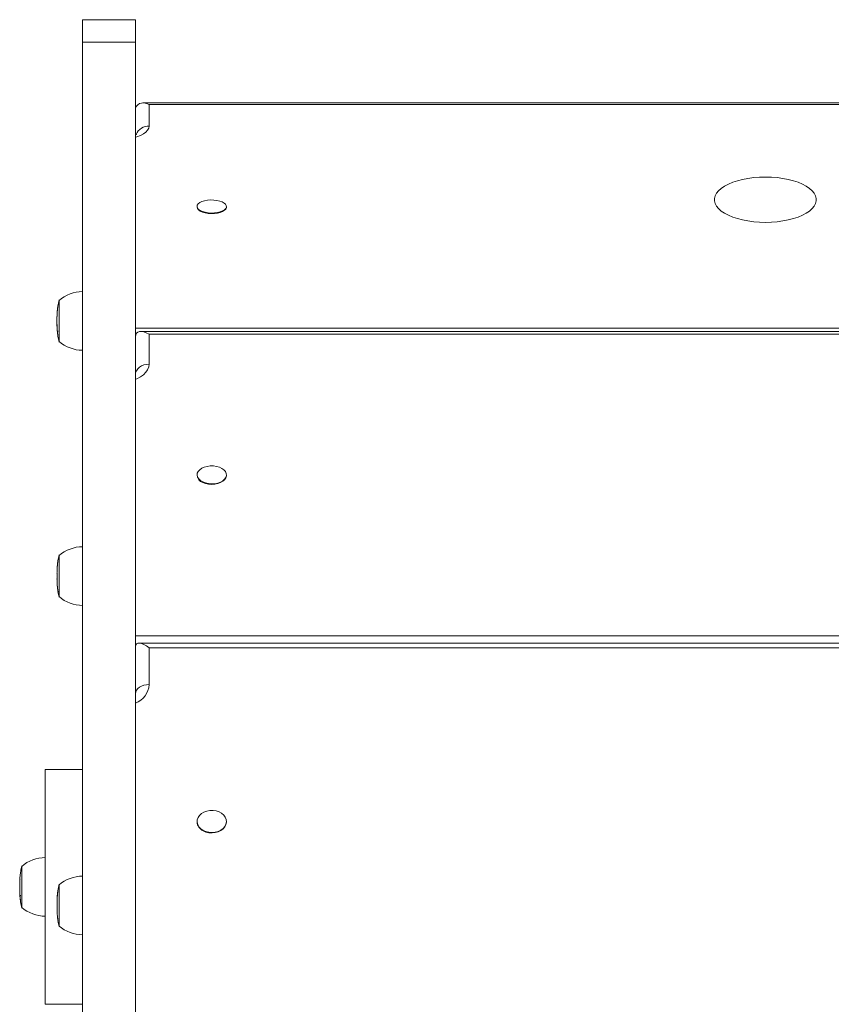
# Model space of a CAD drawing. Units: millimetres. Extents: x -11145 to 12597, y -6332 to 15323.
# Drawn here: x 344 to 759, y 11411 to 11914 of the extents above; entities that cross this region are included whole.
import ezdxf

# ---------------------------------------------------------------- set-up
doc = ezdxf.new("R2010")
doc.units = ezdxf.units.MM
doc.layers.add('DiKom', color=7, linetype='Continuous')

msp = doc.modelspace()

# ---------------------------------------------------------------- linework, layer by layer
at = {"layer": 'DiKom', "lineweight": 15}
for p, q in [((375.98, 11914.42), (402.98, 11914.42)), ((402.98, 11902.88), (375.98, 11902.88)), ((406.87, 11871.88), (1045.09, 11871.88)), ((409.98, 11871.15), (1041.98, 11871.15)), ((409.98, 11860.03), (409.98, 11871.15)), ((402.98, 11867.99), (402.98, 11856.35)), ((402.98, 11867.99), (402.98, 11855.56)), ((375.98, 11853.81), (375.99, 11785.33)), ((375.98, 11849.75), (375.98, 11839.9)), ((375.98, 11849.75), (375.98, 11849.75)), ((375.98, 11847.98), (375.99, 11776.83)), ((375.98, 11847.98), (375.98, 11836.34)), ((375.98, 11839.9), (375.98, 11839.9)), ((375.99, 11765.19), (375.98, 11836.34)), ((375.99, 11759.36), (375.98, 11827.84)), ((375.98, 11827.84), (375.98, 11827.84)), ((434.49, 11818.68), (434.49, 11818.97)), ((449.49, 11818.97), (449.49, 11818.67)), ((375.99, 11776.83), (375.99, 11765.19)), ((375.99, 11773.27), (375.99, 11763.41)), ((363.23, 11766.83), (363.4, 11768.09)), ((363.4, 11768.09), (363.4, 11768.01)), ((362.94, 11762.4), (362.94, 11762.7)), ((362.95, 11762.79), (362.97, 11763.25)), ((362.99, 11763.95), (363, 11764.06)), ((363, 11764.06), (363.03, 11764.52)), ((363.03, 11764.52), (363.03, 11764.41)), ((363.09, 11765.5), (363.08, 11765.5)), ((363.09, 11765.51), (363.09, 11765.51)), ((363.22, 11766.84), (363.32, 11767.61)), ((375.97, 11645.14), (375.97, 11764.43)), ((362.93, 11761.93), (362.93, 11761.94)), ((362.93, 11760.95), (362.93, 11761.11)), ((362.93, 11759.58), (362.93, 11759.46)), ((362.93, 11759), (362.93, 11759.26)), ((375.99, 11759.36), (375.99, 11759.36)), ((362.98, 11757.08), (362.95, 11757.08)), ((363.06, 11756.18), (363.06, 11756.02)), ((363.1, 11755.73), (363.06, 11756.18)), ((363.07, 11755.9), (363.09, 11755.59)), ((363.07, 11755.9), (363.08, 11755.9)), ((363.09, 11755.56), (363.1, 11755.73)), ((363.19, 11754.74), (363.12, 11755.25)), ((363.13, 11755.19), (363.18, 11754.57)), ((363.13, 11755.19), (363.49, 11755.19)), ((363.18, 11754.57), (363.21, 11754.57)), ((363.24, 11754.28), (363.19, 11754.74)), ((363.21, 11754.45), (363.21, 11754.44)), ((363.21, 11754.45), (363.22, 11754.45)), ((363.21, 11754.44), (363.23, 11754.44)), ((363.22, 11754.21), (363.36, 11753.17)), ((363.33, 11753.36), (363.24, 11754.28)), ((363.36, 11753.04), (363.41, 11753.04)), ((363.37, 11753.28), (363.37, 11753.1)), ((363.44, 11752.83), (363.37, 11753.28)), ((363.38, 11753.04), (363.45, 11752.54)), ((363.45, 11752.64), (363.44, 11752.83)), ((403, 11756.82), (1048.99, 11756.82)), ((405.72, 11755.15), (1046.27, 11755.15)), ((409.99, 11753.69), (1041.99, 11753.69)), ((410, 11738.41), (409.99, 11753.69)), ((376, 11729.42), (376, 11635.3)), ((376, 11727.8), (376, 11719.09)), ((376, 11727.8), (376, 11727.8)), ((376, 11724.92), (376, 11627.13)), ((376, 11724.92), (376, 11714.63)), ((376, 11719.09), (376, 11719.09)), ((376, 11616.84), (376, 11714.63)), ((376, 11612.35), (376, 11706.47)), ((376, 11706.47), (376, 11706.47)), ((375.98, 11690.72), (375.98, 11690.72)), ((434.5, 11681.57), (434.5, 11681.83)), ((449.5, 11681.83), (449.5, 11681.57)), ((363.24, 11636.57), (363.41, 11637.82)), ((363.24, 11636.54), (363.33, 11637.29)), ((362.96, 11632.6), (362.98, 11633.04)), ((363.01, 11633.85), (363.04, 11634.29)), ((363.01, 11633.66), (363.01, 11633.85)), ((363.04, 11634.29), (363.04, 11634.13)), ((362.95, 11628.66), (362.95, 11628.84)), ((376, 11627.13), (376, 11616.84)), ((363.07, 11626.08), (363.08, 11625.61)), ((363.11, 11625.63), (363.07, 11626.08)), ((363.08, 11625.42), (363.1, 11625.15)), ((363.1, 11625.15), (363.11, 11625.63)), ((363.11, 11625.08), (363.14, 11624.72)), ((363.2, 11624.66), (363.12, 11625.01)), ((363.16, 11624.61), (363.19, 11624.38)), ((363.19, 11624.38), (363.24, 11624.38)), ((363.26, 11624.21), (363.2, 11624.66)), ((363.22, 11624.32), (363.22, 11624.31)), ((363.22, 11624.32), (363.24, 11624.32)), ((363.22, 11624.31), (363.24, 11624.31)), ((363.23, 11624.02), (363.37, 11622.73)), ((363.38, 11622.68), (363.26, 11624.21)), ((363.39, 11623.22), (363.38, 11622.67)), ((363.38, 11622.67), (363.38, 11622.68)), ((363.38, 11622.67), (363.46, 11622.11)), ((363.45, 11622.78), (363.39, 11623.22)), ((363.46, 11622.18), (363.45, 11622.78)), ((376, 11622.68), (376, 11613.97)), ((375.97, 11531.31), (375.97, 11616.55)), ((376, 11612.35), (376, 11612.35)), ((403.01, 11599.63), (1049.01, 11599.63)), ((404.73, 11595.91), (1047.29, 11595.91)), ((410.01, 11593.51), (1042.01, 11593.51)), ((410.01, 11574.66), (410.01, 11593.51)), ((376.01, 11564.12), (376.01, 11556.9)), ((376.01, 11564.12), (376.01, 11564.12)), ((376.01, 11563.25), (376.01, 11447.11)), ((376.01, 11560.26), (376.01, 11439.6)), ((376.01, 11560.26), (376.01, 11551.72)), ((376.01, 11556.9), (376.01, 11556.9)), ((376.01, 11431.06), (376.01, 11551.72)), ((376.01, 11428.07), (376.01, 11544.2)), ((376.01, 11544.2), (376.01, 11544.2)), ((356.94, 11531.31), (375.99, 11531.31)), ((434.51, 11504.52), (434.51, 11504.74)), ((449.51, 11504.74), (449.51, 11504.52)), ((344.02, 11476.06), (344.08, 11476.75)), ((344.02, 11475.87), (344.02, 11476.06)), ((344.04, 11476.4), (344.04, 11476.39)), ((344.08, 11476.75), (344.09, 11476.81)), ((344.31, 11478.72), (344.4, 11479.34)), ((343.89, 11472.2), (343.88, 11472.2)), ((343.89, 11469.22), (343.92, 11469.22)), ((343.9, 11468.81), (343.91, 11468.64)), ((343.92, 11469.15), (343.91, 11469.6)), ((343.95, 11467.57), (343.98, 11467.12)), ((343.98, 11467.91), (343.96, 11468.36)), ((343.98, 11467.29), (343.98, 11467.91)), ((344, 11466.86), (344.44, 11466.86)), ((363.08, 11466.5), (363.07, 11466.42)), ((363.11, 11466.85), (363.09, 11466.58)), ((363.25, 11467.87), (363.42, 11469.13)), ((363.25, 11467.95), (363.34, 11468.72)), ((363.34, 11468.72), (363.35, 11468.99)), ((363.37, 11468.72), (363.34, 11468.72)), ((363.35, 11468.99), (363.4, 11468.99)), ((363.4, 11469.25), (363.36, 11468.99)), ((363.42, 11469.13), (363.43, 11469.38)), ((344.18, 11464.91), (344.27, 11464.16)), ((344.18, 11464.86), (344.2, 11464.74)), ((344.28, 11464.77), (344.19, 11465.5)), ((344.21, 11465.5), (344.19, 11465.5)), ((344.36, 11464.42), (344.2, 11465.6)), ((344.27, 11464.16), (344.28, 11464.77)), ((344.28, 11464.77), (344.31, 11464.77)), ((344.28, 11464.16), (344.35, 11463.63)), ((344.35, 11463.63), (344.36, 11464.42)), ((362.96, 11464.03), (362.98, 11464.03)), ((362.96, 11463.96), (362.98, 11463.96)), ((362.96, 11463.27), (362.96, 11463.43)), ((362.98, 11464.32), (362.98, 11464.2)), ((362.98, 11463.84), (362.99, 11464.29)), ((362.98, 11464.2), (362.99, 11464.2)), ((363.02, 11465.1), (363.05, 11465.56)), ((363.04, 11465.66), (363.03, 11465.47)), ((363.03, 11465.47), (363.04, 11465.47)), ((363.05, 11465.56), (363.05, 11465.77)), ((362.96, 11460.52), (362.96, 11460.35)), ((363.08, 11457.24), (363.09, 11457.36)), ((363.12, 11456.78), (363.08, 11457.24)), ((363.12, 11456.9), (363.12, 11456.78)), ((363.21, 11455.8), (363.18, 11456.25)), ((363.19, 11456.16), (363.2, 11455.82)), ((363.27, 11455.34), (363.21, 11455.8)), ((363.23, 11455.6), (363.23, 11455.59)), ((363.23, 11455.6), (363.24, 11455.6)), ((363.23, 11455.59), (363.24, 11455.59)), ((363.24, 11455.47), (363.26, 11455.39)), ((363.24, 11455.47), (363.25, 11455.47)), ((363.3, 11455.12), (363.27, 11455.34)), ((363.3, 11455.24), (363.38, 11454.88)), ((363.4, 11454.34), (363.39, 11454.43)), ((363.46, 11453.89), (363.4, 11454.34)), ((363.47, 11453.98), (363.46, 11453.89)), ((376.01, 11439.6), (376.01, 11431.06)), ((376.01, 11434.42), (376.01, 11427.19)), ((376.01, 11428.07), (376.01, 11428.07)), ((375.99, 11411.31), (356.94, 11411.31))]:
    msp.add_line(p, q, dxfattribs=at)
at = {"layer": 'DiKom', "lineweight": 15, "flags": 128}
for points in [[(375.98, 11902.88), (375.98, 11905.54), (375.98, 11907.87), (375.98, 11909.85), (375.98, 11911.48), (375.98, 11912.75), (375.98, 11913.67), (375.98, 11914.22), (375.98, 11914.42), (375.98, 11914.25), (375.98, 11913.72), (375.98, 11912.83), (375.98, 11911.58), (375.98, 11909.98), (375.98, 11908.02), (375.98, 11905.72), (375.98, 11903.08), (375.98, 11900.1), (375.98, 11896.79), (375.98, 11893.17), (375.98, 11889.23), (375.97, 11885), (375.97, 11880.47), (375.97, 11875.66), (375.97, 11870.58), (375.97, 11865.25), (375.97, 11859.67), (375.97, 11853.87), (375.97, 11847.84), (375.97, 11841.62), (375.97, 11835.21), (375.97, 11828.63), (375.97, 11821.89), (375.97, 11815.02), (375.97, 11808.02), (375.97, 11800.92), (375.97, 11793.73), (375.97, 11786.47), (375.97, 11779.15), (375.97, 11771.8), (375.97, 11764.43)], [(402.98, 11902.88), (402.98, 11905.54), (402.98, 11907.87), (402.98, 11909.85), (402.98, 11911.48), (402.98, 11912.75), (402.98, 11913.67), (402.98, 11914.22), (402.98, 11914.42), (402.98, 11914.42)], [(376.02, 11405.88), (376.02, 11424.1), (376.02, 11442.12), (376.02, 11459.93), (376.02, 11477.53), (376.02, 11494.91), (376.02, 11512.07), (376.01, 11528.99), (376.01, 11545.69), (376.01, 11562.15), (376.01, 11578.37), (376.01, 11594.34), (376.01, 11610.06), (376.01, 11625.53), (376.01, 11640.74), (376.01, 11655.69), (376.01, 11670.38), (376.01, 11684.79), (376, 11698.93), (376, 11712.8), (376, 11726.38), (376, 11739.68), (376, 11752.69), (376, 11765.42), (376, 11777.84), (376, 11789.97), (376, 11801.8), (375.99, 11813.32), (375.99, 11824.54), (375.99, 11835.44), (375.99, 11846.04), (375.99, 11856.31), (375.99, 11866.27), (375.99, 11875.91), (375.99, 11885.23), (375.98, 11894.22), (375.98, 11902.88)], [(403.02, 11405.88), (403.02, 11424.1), (403.02, 11442.12), (403.02, 11459.93), (403.02, 11477.53), (403.02, 11494.91), (403.02, 11512.07), (403.01, 11528.99), (403.01, 11545.69), (403.01, 11562.15), (403.01, 11578.37), (403.01, 11594.34), (403.01, 11610.06), (403.01, 11625.53), (403.01, 11640.74), (403.01, 11655.69), (403.01, 11670.38), (403.01, 11684.79), (403, 11698.93), (403, 11712.8), (403, 11726.38), (403, 11739.68), (403, 11752.69), (403, 11765.42), (403, 11777.84), (403, 11789.97), (403, 11801.8), (402.99, 11813.32), (402.99, 11824.54), (402.99, 11835.44), (402.99, 11846.04), (402.99, 11856.31), (402.99, 11866.27), (402.99, 11875.91), (402.99, 11885.23), (402.98, 11894.22), (402.98, 11902.88)], [(403.03, 11854.4), (403.8, 11854.63), (405.59, 11855.31), (407.12, 11856.11), (408.35, 11857), (409.25, 11857.97), (409.8, 11858.99), (409.98, 11860.03)], [(375.98, 11853.81), (375.98, 11854.44), (375.98, 11854.73), (375.98, 11854.68), (375.98, 11854.28), (375.98, 11853.56), (375.98, 11852.53), (375.98, 11851.25), (375.98, 11849.75)], [(375.98, 11839.9), (375.98, 11838.25), (375.98, 11836.51), (375.98, 11834.75), (375.98, 11833.03), (375.98, 11831.42), (375.98, 11829.98), (375.98, 11828.77), (375.98, 11827.84)], [(724.87, 11834.03), (727.9, 11833.95), (730.88, 11833.72), (733.78, 11833.33), (736.56, 11832.8), (739.18, 11832.12), (741.61, 11831.32), (743.81, 11830.39), (745.76, 11829.36), (747.42, 11828.24), (748.78, 11827.04), (749.82, 11825.77), (750.52, 11824.46), (750.87, 11823.12), (750.87, 11821.78), (750.52, 11820.44), (749.82, 11819.13), (748.78, 11817.86), (747.43, 11816.66), (745.76, 11815.53), (743.82, 11814.5), (741.61, 11813.58), (739.18, 11812.77), (736.56, 11812.1), (733.78, 11811.57), (730.88, 11811.18), (727.9, 11810.95), (724.88, 11810.87), (721.85, 11810.95), (718.87, 11811.18), (715.97, 11811.57), (713.19, 11812.1), (710.57, 11812.77), (708.14, 11813.58), (705.94, 11814.5), (703.99, 11815.53), (702.33, 11816.66), (700.97, 11817.86), (699.93, 11819.13), (699.23, 11820.44), (698.88, 11821.78), (698.88, 11823.12), (699.23, 11824.46), (699.93, 11825.77), (700.97, 11827.04), (702.32, 11828.24), (703.99, 11829.36), (705.93, 11830.39), (708.14, 11831.32), (710.57, 11832.12), (713.19, 11832.8), (715.97, 11833.33), (718.87, 11833.72), (721.85, 11833.95), (724.87, 11834.03)], [(440.13, 11815.74), (441.73, 11815.64), (443.35, 11815.69), (444.9, 11815.9), (446.32, 11816.25), (447.54, 11816.73), (448.49, 11817.31), (449.14, 11817.97), (449.46, 11818.68), (449.43, 11819.4), (449.04, 11820.1), (448.33, 11820.75), (447.33, 11821.31), (446.07, 11821.77), (444.62, 11822.1), (443.05, 11822.27), (441.43, 11822.3), (439.83, 11822.17), (438.34, 11821.89), (437.02, 11821.47), (435.93, 11820.94), (435.12, 11820.31), (434.63, 11819.62), (434.49, 11818.9), (434.7, 11818.19), (435.25, 11817.51), (436.11, 11816.9), (437.25, 11816.39), (438.61, 11815.99), (440.13, 11815.74)], [(434.49, 11818.68), (434.49, 11818.61), (434.7, 11817.89), (435.25, 11817.21), (436.11, 11816.6), (437.25, 11816.09), (438.61, 11815.7), (440.13, 11815.44)], [(440.13, 11815.44), (441.73, 11815.34), (443.35, 11815.4), (444.9, 11815.6), (446.32, 11815.95), (447.54, 11816.43), (448.49, 11817.01), (449.14, 11817.67), (449.46, 11818.38), (449.49, 11818.67)], [(375.97, 11791.42), (375.97, 11791.6), (375.97, 11792.12), (375.97, 11792.93), (375.97, 11793.96), (375.97, 11795.12), (375.97, 11796.31), (375.97, 11797.42), (375.97, 11798.36), (375.97, 11799.03), (375.97, 11799.38), (375.97, 11799.38), (375.97, 11799.03), (375.97, 11798.36), (375.97, 11797.42), (375.97, 11796.31), (375.97, 11795.13), (375.97, 11793.96), (375.97, 11792.93), (375.97, 11792.12), (375.97, 11791.6), (375.97, 11791.42)], [(375.98, 11791.41), (375.98, 11791.59), (375.98, 11792.11), (375.98, 11792.92), (375.98, 11793.95), (375.98, 11795.11), (375.98, 11796.3), (375.98, 11797.41), (375.98, 11798.34), (375.98, 11799.02), (375.98, 11799.37), (375.98, 11799.37), (375.98, 11799.02), (375.98, 11798.35), (375.98, 11797.41), (375.98, 11796.3), (375.98, 11795.11), (375.98, 11793.95), (375.98, 11792.92), (375.98, 11792.11), (375.98, 11791.59), (375.98, 11791.41)], [(375.99, 11773.27), (375.99, 11774.92), (375.99, 11776.66), (375.99, 11778.42), (375.99, 11780.14), (375.99, 11781.75), (375.99, 11783.18), (375.99, 11784.39), (375.99, 11785.33)], [(375.99, 11775.48), (375.99, 11775.47), (375.99, 11775.22), (375.99, 11774.62), (375.99, 11773.68), (375.99, 11772.44), (375.99, 11770.92), (375.99, 11769.16), (375.99, 11767.19), (375.99, 11765.06), (375.99, 11762.83), (375.99, 11760.54), (375.99, 11758.25), (375.99, 11756.01), (375.99, 11753.88), (375.99, 11751.9), (375.99, 11750.12), (375.99, 11748.58), (375.99, 11747.33), (375.99, 11746.38), (375.99, 11745.76), (375.99, 11745.49), (375.99, 11745.48)], [(363.99, 11761.35), (363.99, 11763.31), (363.99, 11765.18), (363.99, 11766.88), (363.99, 11768.37), (363.99, 11769.59), (363.99, 11770.5), (363.99, 11771.07), (363.99, 11771.28), (363.99, 11771.28)], [(363.99, 11759.63), (363.99, 11757.73), (363.99, 11755.91), (363.99, 11754.25), (363.99, 11752.8), (363.99, 11751.62), (363.99, 11750.73), (363.99, 11750.18), (363.99, 11749.98), (363.99, 11750.14), (363.99, 11750.64), (363.99, 11751.49), (363.99, 11752.64), (363.99, 11754.05), (363.99, 11755.69), (363.99, 11757.49), (363.99, 11759.39), (363.99, 11761.32), (363.99, 11763.23), (363.99, 11765.05), (363.99, 11766.71), (363.99, 11768.15), (363.99, 11769.34), (363.99, 11770.22), (363.99, 11770.78), (363.99, 11770.98), (363.99, 11770.82), (363.99, 11770.31), (363.99, 11769.47), (363.99, 11768.32), (363.99, 11766.91), (363.99, 11765.27), (363.99, 11763.47), (363.99, 11761.57), (363.99, 11761.34)], [(375.99, 11756.48), (375.99, 11756.66), (375.99, 11757.17), (375.99, 11757.98), (375.99, 11759.02), (375.99, 11760.18), (375.99, 11761.37), (375.99, 11762.48), (375.99, 11763.41), (375.99, 11764.08), (375.99, 11764.43), (375.99, 11764.43), (375.99, 11764.08), (375.99, 11763.41), (375.99, 11762.48), (375.99, 11761.37), (375.99, 11760.18), (375.99, 11759.02), (375.99, 11757.98), (375.99, 11757.17), (375.99, 11756.66), (375.99, 11756.48)], [(375.99, 11759.36), (375.99, 11758.73), (375.99, 11758.44), (375.99, 11758.49), (375.99, 11758.89), (375.99, 11759.61), (375.99, 11760.63), (375.99, 11761.92), (375.99, 11763.41)], [(362.93, 11761.11), (362.93, 11761.29), (362.93, 11761.45), (362.93, 11761.6), (362.93, 11761.72), (362.93, 11761.82), (362.93, 11761.89), (362.93, 11761.94), (362.93, 11761.95)], [(362.93, 11759.57), (362.93, 11759.68), (362.93, 11759.79), (362.93, 11759.91), (362.93, 11760.04), (362.93, 11760.17), (362.93, 11760.3), (362.93, 11760.43), (362.93, 11760.57)], [(362.93, 11759.63), (362.93, 11759.72), (362.93, 11759.82), (362.93, 11759.92), (362.93, 11760.02), (362.93, 11760.13), (362.93, 11760.23), (362.93, 11760.34), (362.93, 11760.45)], [(362.93, 11759), (362.93, 11759.01), (362.93, 11759.02), (362.93, 11759.05), (362.93, 11759.08), (362.93, 11759.13), (362.93, 11759.18), (362.93, 11759.24), (362.93, 11759.31)], [(363.99, 11749.68), (363.99, 11749.84), (363.99, 11750.36), (363.99, 11751.23), (363.99, 11752.41), (363.99, 11753.87), (363.99, 11755.55), (363.99, 11757.4), (363.99, 11759.35), (363.99, 11761.35)], [(403, 11732.87), (403.13, 11733.95), (403.53, 11734.99), (404.18, 11735.95), (405.05, 11736.79), (406.11, 11737.48), (407.32, 11737.99), (408.63, 11738.3), (410, 11738.41)], [(403.04, 11730.67), (403.81, 11730.99), (405.6, 11731.93), (407.13, 11733.02), (408.36, 11734.25), (409.26, 11735.58), (409.81, 11736.98), (410, 11738.41)], [(376, 11729.42), (376, 11730.36), (376, 11730.99), (376, 11731.28), (376, 11731.23), (376, 11730.83), (376, 11730.11), (376, 11729.08), (376, 11727.8)], [(376, 11719.09), (376, 11717.6), (376, 11715.95), (376, 11714.21), (376, 11712.45), (376, 11710.73), (376, 11709.12), (376, 11707.68), (376, 11706.47)], [(375.98, 11673.99), (375.98, 11676.54), (375.98, 11679.2), (375.98, 11681.92), (375.98, 11684.65), (375.98, 11687.33), (375.98, 11689.92), (375.98, 11692.37), (375.98, 11694.64), (375.98, 11696.67), (375.98, 11698.44), (375.98, 11699.91), (375.98, 11701.05), (375.98, 11701.84), (375.98, 11702.27), (375.98, 11702.33), (375.98, 11702.02), (375.98, 11701.34), (375.98, 11700.31), (375.98, 11698.94), (375.98, 11697.26), (375.98, 11695.31), (375.98, 11693.11), (375.98, 11690.72)], [(375.98, 11690.72), (375.98, 11683.53), (375.98, 11676.21), (375.98, 11668.77), (375.98, 11661.23), (375.98, 11653.6), (375.98, 11645.9), (375.98, 11638.14), (375.98, 11630.34), (375.98, 11622.51), (375.98, 11614.68), (375.98, 11606.86), (375.98, 11599.06), (375.98, 11591.3), (375.98, 11583.59), (375.98, 11575.95), (375.98, 11568.41), (375.98, 11560.96), (375.98, 11553.63), (375.98, 11546.43), (375.98, 11539.39), (375.98, 11532.5), (375.98, 11531.31)], [(437.39, 11678.22), (438.77, 11677.69), (440.31, 11677.37), (441.92, 11677.25), (443.53, 11677.34), (445.07, 11677.65), (446.47, 11678.15), (447.66, 11678.83), (448.59, 11679.64), (449.2, 11680.56), (449.48, 11681.53), (449.42, 11682.52), (449, 11683.48), (448.26, 11684.36), (447.22, 11685.12), (445.94, 11685.73), (444.48, 11686.16), (442.9, 11686.38), (441.27, 11686.39), (439.69, 11686.19), (438.21, 11685.79), (436.9, 11685.2), (435.84, 11684.45), (435.07, 11683.58), (434.61, 11682.63), (434.51, 11681.64), (434.75, 11680.66), (435.33, 11679.73), (436.23, 11678.9), (437.39, 11678.22)], [(437.39, 11677.95), (438.77, 11677.43), (440.31, 11677.1), (441.92, 11676.99), (443.53, 11677.08), (445.07, 11677.39), (446.47, 11677.89), (447.66, 11678.56), (448.59, 11679.38), (449.2, 11680.29), (449.48, 11681.27), (449.5, 11681.57)], [(375.98, 11673.99), (375.98, 11667.62), (375.98, 11661.11), (375.98, 11654.49), (375.98, 11647.77), (375.98, 11640.97), (375.98, 11634.11), (375.98, 11627.2), (375.98, 11620.27), (375.98, 11613.34), (375.98, 11606.42), (375.98, 11599.53), (375.98, 11592.69), (375.98, 11585.92), (375.98, 11579.25), (375.98, 11572.67), (375.98, 11566.22), (375.98, 11559.91), (375.98, 11553.76), (375.98, 11547.79), (375.98, 11542.01), (375.98, 11536.43), (375.98, 11531.31)], [(375.99, 11645.18), (375.99, 11646.86), (375.99, 11650.2), (375.99, 11653.31), (375.99, 11656.18), (375.99, 11658.78), (375.99, 11661.1), (375.99, 11663.12), (375.99, 11664.82), (375.99, 11666.2), (375.99, 11667.24), (375.99, 11667.94), (375.99, 11668.29), (375.99, 11668.29), (375.99, 11667.94), (375.99, 11667.24), (375.99, 11666.2), (375.99, 11664.82), (375.99, 11663.12), (375.99, 11661.1), (375.99, 11658.79), (375.99, 11656.19), (375.99, 11653.32), (375.99, 11650.21), (375.99, 11646.87), (375.99, 11645.19)], [(376, 11645.14), (376, 11645.09), (376, 11644.74), (376, 11644.04), (376, 11643.02), (376, 11641.7), (376, 11640.11), (376, 11638.28), (376, 11636.26), (376, 11634.1), (376, 11631.85), (376, 11629.55), (376, 11627.27), (376, 11625.06), (376, 11622.96), (376, 11621.03), (376, 11619.32), (376, 11617.86), (376, 11616.69), (376, 11615.83), (376, 11615.31), (376, 11615.14)], [(364, 11632.19), (364, 11634.1), (364, 11635.88), (364, 11637.46), (364, 11638.79), (364, 11639.83), (364, 11640.54), (364, 11640.9), (364, 11640.94)], [(364, 11628.14), (364, 11626.28), (364, 11624.55), (364, 11623.01), (364, 11621.72), (364, 11620.71), (364, 11620.02), (364, 11619.67), (364, 11619.69), (364, 11620.05), (364, 11620.77), (364, 11621.8), (364, 11623.11), (364, 11624.66), (364, 11626.4), (364, 11628.27), (364, 11630.2), (364, 11632.13), (364, 11633.99), (364, 11635.72), (364, 11637.26), (364, 11638.55), (364, 11639.56), (364, 11640.25), (364, 11640.6), (364, 11640.58), (364, 11640.22), (364, 11639.51), (364, 11638.48), (364, 11637.16), (364, 11635.61), (364, 11633.87), (364, 11632), (364, 11630.88)], [(364, 11619.34), (364, 11619.39), (364, 11619.77), (364, 11620.5), (364, 11621.56), (364, 11622.91), (364, 11624.51), (364, 11626.3), (364, 11628.22), (364, 11630.2), (364, 11632.19)], [(376, 11622.68), (376, 11624.17), (376, 11625.82), (376, 11627.56), (376, 11629.32), (376, 11631.04), (376, 11632.65), (376, 11634.09), (376, 11635.3)], [(376, 11626.14), (376, 11626.31), (376, 11626.83), (376, 11627.64), (376, 11628.67), (376, 11629.84), (376, 11631.03), (376, 11632.14), (376, 11633.07), (376, 11633.74), (376, 11634.09), (376, 11634.09), (376, 11633.74), (376, 11633.07), (376, 11632.14), (376, 11631.03), (376, 11629.84), (376, 11628.67), (376, 11627.64), (376, 11626.83), (376, 11626.31), (376, 11626.14)], [(362.95, 11630.94), (362.95, 11631.09), (362.95, 11631.22), (362.95, 11631.33), (362.95, 11631.43), (362.95, 11631.51), (362.95, 11631.56), (362.95, 11631.6), (362.95, 11631.61)], [(362.95, 11629.42), (362.95, 11629.52), (362.95, 11629.62), (362.95, 11629.73), (362.95, 11629.84), (362.95, 11629.94), (362.95, 11630.05), (362.95, 11630.16), (362.95, 11630.27)], [(362.95, 11629.1), (362.95, 11629.2), (362.95, 11629.31), (362.95, 11629.42), (362.95, 11629.55), (362.95, 11629.67), (362.95, 11629.8), (362.95, 11629.94), (362.95, 11630.07)], [(362.95, 11628.66), (362.95, 11628.67), (362.95, 11628.69), (362.95, 11628.72), (362.95, 11628.77), (362.95, 11628.83), (362.95, 11628.9), (362.95, 11628.98), (362.95, 11629.08)], [(375.99, 11568.33), (375.99, 11568.51), (375.99, 11569.03), (375.99, 11569.9), (375.99, 11571.11), (375.99, 11572.65), (375.99, 11574.52), (375.99, 11576.68), (375.99, 11579.15), (375.99, 11581.88), (375.99, 11584.87), (375.99, 11588.1), (375.99, 11591.54), (375.99, 11595.16), (375.99, 11598.95), (375.99, 11602.88), (375.99, 11606.91), (375.99, 11611.02), (375.99, 11615.19), (375.99, 11616.55)], [(375.99, 11616.54), (375.99, 11615.2), (375.99, 11611.03), (375.99, 11606.92), (375.99, 11602.89), (375.99, 11598.96), (375.99, 11595.17), (375.99, 11591.55), (375.99, 11588.11), (375.99, 11584.88), (375.99, 11581.89), (375.99, 11579.15), (375.99, 11576.69), (375.99, 11574.52), (375.99, 11572.66), (375.99, 11571.12), (375.99, 11569.91), (375.99, 11569.03), (375.99, 11568.51), (375.99, 11568.33)], [(376, 11612.35), (376, 11611.41), (376, 11610.78), (376, 11610.49), (376, 11610.54), (376, 11610.94), (376, 11611.66), (376, 11612.69), (376, 11613.97)], [(403.01, 11570.06), (403.14, 11570.96), (403.54, 11571.82), (404.19, 11572.61), (405.06, 11573.31), (406.12, 11573.88), (407.33, 11574.31), (408.64, 11574.57), (410.01, 11574.66)], [(376.01, 11563.25), (376.01, 11564.46), (376.01, 11565.39), (376.01, 11566.02), (376.01, 11566.32), (376.01, 11566.26), (376.01, 11565.87), (376.01, 11565.15), (376.01, 11564.12)], [(376.01, 11556.9), (376.01, 11555.62), (376.01, 11554.12), (376.01, 11552.47), (376.01, 11550.73), (376.01, 11548.97), (376.01, 11547.25), (376.01, 11545.64), (376.01, 11544.2)], [(356.93, 11475.21), (356.93, 11476.86), (356.93, 11481.42), (356.93, 11485.91), (356.93, 11490.33), (356.93, 11494.63), (356.93, 11498.79), (356.94, 11502.79), (356.94, 11506.61), (356.94, 11510.22), (356.94, 11513.6), (356.94, 11516.74), (356.94, 11519.6), (356.94, 11522.19), (356.94, 11524.47), (356.94, 11526.45), (356.94, 11528.1), (356.94, 11529.41), (356.94, 11530.39), (356.94, 11531.02), (356.94, 11531.29), (356.94, 11531.22), (356.94, 11530.8), (356.94, 11530.02), (356.94, 11528.9), (356.94, 11527.45)], [(356.94, 11527.45), (356.94, 11525.66), (356.94, 11523.55), (356.94, 11521.14), (356.94, 11518.44), (356.94, 11515.46), (356.94, 11512.22), (356.94, 11508.74), (356.94, 11505.04), (356.94, 11501.14), (356.94, 11497.07), (356.94, 11492.84), (356.94, 11488.49), (356.94, 11484.04), (356.94, 11479.52), (356.94, 11474.94), (356.94, 11470.35), (356.94, 11465.76), (356.94, 11461.2), (356.94, 11456.7), (356.94, 11452.29), (356.94, 11447.99), (356.94, 11443.83), (356.94, 11439.83), (356.94, 11436.01), (356.94, 11432.4), (356.94, 11429.02), (356.94, 11425.88), (356.94, 11423.02), (356.94, 11420.43), (356.94, 11418.15), (356.94, 11416.17), (356.94, 11414.52), (356.94, 11413.21), (356.94, 11412.23), (356.94, 11411.6), (356.94, 11411.32), (356.94, 11411.4), (356.94, 11411.82), (356.94, 11412.6), (356.94, 11413.72), (356.94, 11415.17), (356.94, 11416.96), (356.94, 11419.06), (356.94, 11421.48), (356.94, 11424.18), (356.94, 11427.16), (356.94, 11430.4), (356.94, 11433.88), (356.94, 11437.58), (356.93, 11441.48), (356.93, 11445.55), (356.93, 11449.77), (356.93, 11454.12), (356.93, 11458.58), (356.93, 11463.1), (356.93, 11467.67), (356.93, 11472.27), (356.93, 11472.42)], [(437.59, 11500.17), (438.99, 11499.56), (440.54, 11499.2), (442.16, 11499.09), (443.76, 11499.24), (445.29, 11499.66), (446.66, 11500.31), (447.82, 11501.16), (448.7, 11502.19), (449.28, 11503.33), (449.51, 11504.54), (449.39, 11505.76), (448.92, 11506.94), (448.14, 11508.01), (447.06, 11508.92), (445.75, 11509.64), (444.27, 11510.14), (442.68, 11510.38), (441.06, 11510.35), (439.48, 11510.07), (438.02, 11509.53), (436.75, 11508.77), (435.72, 11507.83), (434.99, 11506.73), (434.59, 11505.55), (434.53, 11504.33), (434.83, 11503.13), (435.45, 11502), (436.39, 11501), (437.59, 11500.17)], [(437.59, 11499.96), (438.99, 11499.35), (440.54, 11498.98), (442.16, 11498.87), (443.76, 11499.02), (445.29, 11499.44), (446.66, 11500.09), (447.82, 11500.95), (448.7, 11501.97), (449.28, 11503.12), (449.51, 11504.33), (449.51, 11504.52)], [(356.94, 11486.31), (356.94, 11486.21), (356.94, 11485.76), (356.94, 11484.98), (356.94, 11483.88), (356.94, 11482.49), (356.94, 11480.83), (356.94, 11478.95), (356.94, 11476.89), (356.94, 11474.7)], [(344.94, 11460.51), (344.94, 11460.61), (344.94, 11461.06), (344.94, 11461.86), (344.94, 11462.98), (344.94, 11464.38), (344.94, 11466.02), (344.94, 11467.84), (344.94, 11469.78), (344.94, 11471.77), (344.94, 11473.75), (344.94, 11475.64), (344.94, 11477.38), (344.94, 11478.92), (344.94, 11480.2), (344.94, 11481.18), (344.94, 11481.81), (344.94, 11482.1), (344.94, 11482.11)], [(344.94, 11473.68), (344.94, 11475.52), (344.94, 11477.22), (344.94, 11478.71), (344.94, 11479.95), (344.94, 11480.9), (344.94, 11481.52), (344.94, 11481.8), (344.94, 11481.71), (344.94, 11481.28), (344.94, 11480.5), (344.94, 11479.41), (344.94, 11478.04), (344.94, 11476.45), (344.94, 11474.68), (344.94, 11472.79), (344.94, 11472.18)], [(376.01, 11476.83), (376.01, 11476.8), (376.01, 11476.47), (376.01, 11475.8), (376.01, 11474.81), (376.01, 11473.51), (376.01, 11471.93), (376.01, 11470.12), (376.01, 11468.12), (376.01, 11465.97), (376.01, 11463.72), (376.01, 11461.42), (376.01, 11459.14), (376.01, 11456.92), (376.01, 11454.81), (376.01, 11452.87), (376.01, 11451.14), (376.01, 11449.66), (376.01, 11448.46), (376.01, 11447.58), (376.01, 11447.03), (376.01, 11446.83), (376.01, 11446.83)], [(343.89, 11472.63), (343.89, 11472.67), (343.89, 11472.7), (343.89, 11472.73), (343.89, 11472.75), (343.89, 11472.76), (343.89, 11472.77), (343.89, 11472.78), (343.89, 11472.78)], [(343.89, 11472.33), (343.89, 11472.43), (343.89, 11472.52), (343.89, 11472.6), (343.89, 11472.67), (343.89, 11472.72), (343.89, 11472.75), (343.89, 11472.78), (343.89, 11472.78)], [(343.89, 11471.43), (343.89, 11471.57), (343.89, 11471.7), (343.89, 11471.83), (343.89, 11471.95), (343.89, 11472.07), (343.89, 11472.18), (343.89, 11472.29), (343.89, 11472.38)], [(343.89, 11471.11), (343.89, 11471.22), (343.89, 11471.33), (343.89, 11471.44), (343.89, 11471.55), (343.89, 11471.66), (343.89, 11471.77), (343.89, 11471.87), (343.89, 11471.97)], [(344.94, 11471.43), (344.94, 11470.86), (344.94, 11468.94), (344.94, 11467.1), (344.94, 11465.4), (344.94, 11463.91), (344.94, 11462.67), (344.94, 11461.72), (344.94, 11461.1), (344.94, 11460.82), (344.94, 11460.91), (344.94, 11461.34), (344.94, 11462.12), (344.94, 11463.21), (344.94, 11464.58), (344.94, 11466.17), (344.94, 11467.94), (344.94, 11469.83), (344.94, 11471.76), (344.94, 11473.68), (344.94, 11473.68)], [(356.94, 11475.05), (356.94, 11474.47), (356.94, 11473.61), (356.94, 11472.54), (356.94, 11471.36), (356.94, 11470.18), (356.94, 11469.1), (356.94, 11468.22), (356.94, 11467.61), (356.94, 11467.32), (356.94, 11467.4), (356.94, 11467.82), (356.94, 11468.55), (356.94, 11469.53), (356.94, 11470.66), (356.94, 11471.85), (356.94, 11473), (356.94, 11473.99), (356.94, 11474.75), (356.94, 11475.2), (356.94, 11475.3), (356.94, 11475.05)], [(356.94, 11474.7), (356.94, 11472.43), (356.94, 11470.13), (356.94, 11467.86), (356.94, 11465.67), (356.94, 11463.62), (356.94, 11461.74), (356.94, 11460.09), (356.94, 11458.7), (356.94, 11457.61), (356.94, 11456.84), (356.94, 11456.4), (356.94, 11456.31)], [(364.01, 11460.71), (364.01, 11462.7), (364.01, 11464.67), (364.01, 11466.53), (364.01, 11468.24), (364.01, 11469.73), (364.01, 11470.95), (364.01, 11471.85), (364.01, 11472.42), (364.01, 11472.63), (364.01, 11472.63)], [(364.01, 11461.08), (364.01, 11460.98), (364.01, 11459.07), (364.01, 11457.25), (364.01, 11455.59), (364.01, 11454.15), (364.01, 11452.96), (364.01, 11452.08), (364.01, 11451.53), (364.01, 11451.33), (364.01, 11451.48), (364.01, 11451.99), (364.01, 11452.84), (364.01, 11453.99), (364.01, 11455.41), (364.01, 11457.04), (364.01, 11458.84), (364.01, 11460.74), (364.01, 11462.68), (364.01, 11464.59), (364.01, 11466.4), (364.01, 11468.06), (364.01, 11469.51), (364.01, 11470.69), (364.01, 11471.57), (364.01, 11472.13), (364.01, 11472.33), (364.01, 11472.17), (364.01, 11471.66), (364.01, 11470.82), (364.01, 11469.67), (364.01, 11468.25), (364.01, 11466.61), (364.01, 11464.81), (364.01, 11462.91)], [(343.89, 11469.83), (343.89, 11469.85), (343.89, 11469.88), (343.89, 11469.93), (343.89, 11470), (343.89, 11470.09), (343.89, 11470.2), (343.89, 11470.32), (343.89, 11470.46)], [(362.96, 11462.24), (362.96, 11462.44), (362.96, 11462.62), (362.96, 11462.79), (362.96, 11462.94), (362.96, 11463.07), (362.96, 11463.17), (362.96, 11463.24), (362.96, 11463.29)], [(362.96, 11461.14), (362.96, 11461.27), (362.96, 11461.4), (362.96, 11461.53), (362.96, 11461.67), (362.96, 11461.8), (362.96, 11461.94), (362.96, 11462.08), (362.96, 11462.21)], [(362.96, 11460.77), (362.96, 11460.85), (362.96, 11460.94), (362.96, 11461.03), (362.96, 11461.12), (362.96, 11461.22), (362.96, 11461.33), (362.96, 11461.43), (362.96, 11461.54)], [(376.01, 11457.83), (376.01, 11458), (376.01, 11458.52), (376.01, 11459.33), (376.01, 11460.37), (376.01, 11461.53), (376.01, 11462.72), (376.01, 11463.83), (376.01, 11464.76), (376.01, 11465.43), (376.01, 11465.78), (376.01, 11465.78), (376.01, 11465.43), (376.01, 11464.76), (376.01, 11463.83), (376.01, 11462.72), (376.01, 11461.53), (376.01, 11460.37), (376.01, 11459.33), (376.01, 11458.52), (376.01, 11458), (376.01, 11457.83)], [(362.96, 11460.35), (362.96, 11460.36), (362.96, 11460.38), (362.96, 11460.42), (362.96, 11460.47), (362.96, 11460.53), (362.96, 11460.6), (362.96, 11460.69), (362.96, 11460.79)], [(364.01, 11451.03), (364.01, 11451.19), (364.01, 11451.71), (364.01, 11452.58), (364.01, 11453.76), (364.01, 11455.22), (364.01, 11456.91), (364.01, 11458.76), (364.01, 11460.71)], [(376.01, 11434.42), (376.01, 11435.7), (376.01, 11437.2), (376.01, 11438.84), (376.01, 11440.58), (376.01, 11442.35), (376.01, 11444.07), (376.01, 11445.68), (376.01, 11447.11)], [(376.01, 11428.07), (376.01, 11426.86), (376.01, 11425.92), (376.01, 11425.29), (376.01, 11425), (376.01, 11425.05), (376.01, 11425.45), (376.01, 11426.17), (376.01, 11427.19)]]:
    msp.add_lwpolyline(points, dxfattribs=at)
at = {"layer": 'DiKom', "lineweight": 15}
for centre, radius, start, end in [((409.79, 11853.04), 7, 88.4318, 156.5796), ((376.15, 11756.8), 18.68, 90.4909, 130.6212), ((404.77, 11761.95), 41.84, 167.1204, 171.6668), ((404.77, 11761.95), 41.84, 177.2604, 178.3861), ((404.77, 11761.95), 41.84, 175.5736, 176.6335), ((404.77, 11761.95), 41.84, 172.2992, 174.9718), ((404.77, 11761.95), 41.84, 179.3835, 180), ((404.77, 11759), 41.84, 180, 182.6354), ((404.77, 11759), 41.84, 183.2465, 184.0927), ((404.77, 11759), 41.84, 184.7179, 185.1558), ((404.77, 11759), 41.84, 185.72, 187.2365), ((404.77, 11759), 41.84, 187.7614, 188.116), ((404.77, 11759), 41.84, 188.7503, 192.8796), ((376.15, 11764.16), 18.68, 229.3788, 269.5091), ((438.78, 11682.02), 4.3, 186.0713, 251.243), ((376.16, 11626.46), 18.68, 90.4909, 130.6212), ((404.78, 11631.61), 41.84, 167.1204, 171.3223), ((404.78, 11631.61), 41.84, 178.9655, 180), ((404.78, 11631.61), 41.84, 177.1884, 178.3315), ((404.78, 11631.61), 41.84, 175.2335, 176.5525), ((404.78, 11631.61), 41.84, 172.9717, 174.1913), ((371.59, 11631.59), 8.65, 179.898, 180.0121), ((404.78, 11628.66), 41.84, 180, 182.6014), ((404.78, 11628.66), 41.84, 183.226, 184.1848), ((404.78, 11628.66), 41.84, 184.8187, 185.01), ((404.78, 11628.66), 41.84, 185.5596, 187.7707), ((404.78, 11628.66), 41.84, 188.9122, 192.8796), ((376.16, 11633.81), 18.68, 229.3788, 269.5091), ((399.04, 11575.34), 10.99, 291.4403, 356.4227), ((439.87, 11504.81), 5.36, 183.0773, 244.8459), ((357.1, 11467.63), 18.68, 90.4909, 130.6212), ((385.72, 11472.78), 41.84, 167.1204, 171.0022), ((385.72, 11472.78), 41.84, 175.0168, 175.1265), ((385.72, 11472.78), 41.84, 172.0057, 174.4706), ((376.17, 11458.15), 18.68, 90.4909, 130.6212), ((385.72, 11472.78), 41.84, 177.4138, 180), ((385.72, 11472.78), 41.84, 175.7664, 176.8069), ((404.79, 11463.3), 41.84, 167.1204, 171.6445), ((329.62, 11469.86), 14.27, 359.9137, 0.0103), ((385.72, 11469.83), 41.84, 181.7001, 182.8505), ((385.72, 11469.83), 41.84, 183.4904, 184.9915), ((404.79, 11463.3), 41.84, 175.6201, 176.6219), ((404.79, 11463.3), 41.84, 172.2782, 174.9871), ((385.72, 11469.83), 41.84, 188.5691, 192.8796), ((357.1, 11474.99), 18.68, 229.3788, 269.5091), ((404.79, 11463.3), 41.84, 177.2508, 178.3782), ((404.79, 11460.35), 41.84, 180, 182.545), ((404.79, 11460.35), 41.84, 183.1663, 184.1053), ((404.79, 11460.35), 41.84, 184.7325, 185.6224), ((404.79, 11460.35), 41.84, 186.2294, 186.6788), ((404.79, 11460.35), 41.84, 187.185, 188.1382), ((404.79, 11460.35), 41.84, 188.7723, 192.8796), ((376.17, 11465.5), 18.68, 229.3788, 269.5091)]:
    msp.add_arc(centre, radius, start, end, dxfattribs=at)
at = {"layer": 'DiKom', "lineweight": 15, "extrusion": (0, 0, -1)}
for centre, major_axis, ratio, start_param, end_param in [((409.98, 11864.88), (5.95, -5.95), 0.620006, 2.586673, 4.15747), ((409.99, 11748.15), (6.28, -6.28), 0.491266, 2.685024, 4.25582), ((410.01, 11588.91), (6.56, -6.56), 0.374431, 2.783383, 4.35418)]:
    msp.add_ellipse(centre, major_axis=major_axis, ratio=ratio, start_param=start_param, end_param=end_param, dxfattribs=at)
at = {"layer": 'DiKom', "lineweight": 15}
for points, knots in [([(402.98, 11855.56), (403.14, 11855.64), (403.5, 11855.81), (403.73, 11855.99), (403.72, 11855.98), (403.72, 11855.98)], [0, 0, 0, 0, 0.340883, 0.738121, 1, 1, 1, 1]), ([(362.94, 11762.7), (362.94, 11762.71), (362.94, 11762.74), (362.95, 11762.77), (362.95, 11762.79)], [0, 0, 0, 0, 0.36315, 1, 1, 1, 1]), ([(362.97, 11763.25), (362.96, 11763.23), (362.95, 11763.19), (362.96, 11763.15), (362.96, 11763.13)], [0, 0, 0, 0, 0.438085, 1, 1, 1, 1]), ([(363.06, 11765.18), (363.06, 11765.21), (363.06, 11765.26), (363.09, 11765.49), (363.12, 11765.79), (363.16, 11766.24), (363.2, 11766.6), (363.23, 11766.83)], [0, 0, 0, 0, 0.163224, 0.363248, 0.524939, 0.686219, 1, 1, 1, 1]), ([(363.09, 11765.51), (363.09, 11765.53), (363.09, 11765.57), (363.11, 11765.78), (363.13, 11766), (363.17, 11766.33), (363.2, 11766.63), (363.22, 11766.81), (363.22, 11766.84)], [0, 0, 0, 0, 0.306083, 0.461655, 0.588462, 0.743739, 0.947744, 1, 1, 1, 1]), ([(363.09, 11765.5), (363.09, 11765.5), (363.09, 11765.5), (363.09, 11765.5), (363.09, 11765.51)], [0, 0, 0, 0, 0.376483, 1, 1, 1, 1]), ([(362.93, 11761.05), (362.93, 11760.92), (362.93, 11760.75), (362.93, 11760.59), (362.93, 11760.56)], [0, 0, 0, 0, 0.831698, 1, 1, 1, 1]), ([(362.93, 11760.34), (362.93, 11760.43), (362.93, 11760.63), (362.93, 11760.84), (362.93, 11760.95)], [0, 0, 0, 0, 0.447802, 1, 1, 1, 1]), ([(362.93, 11760.34), (362.93, 11760.39), (362.93, 11760.46), (362.93, 11760.53), (362.93, 11760.54)], [0, 0, 0, 0, 0.841218, 1, 1, 1, 1]), ([(362.95, 11758.44), (362.95, 11758.63), (362.94, 11759), (362.93, 11759.42), (362.93, 11759.59), (362.93, 11759.65)], [0, 0, 0, 0, 0.389627, 0.783469, 1, 1, 1, 1]), ([(362.95, 11758.42), (362.94, 11758.59), (362.94, 11758.88), (362.93, 11759.22), (362.93, 11759.4), (362.93, 11759.45), (362.93, 11759.46)], [0, 0, 0, 0, 0.359497, 0.624801, 0.889338, 1, 1, 1, 1]), ([(363, 11756.63), (363, 11756.67), (363, 11756.74), (362.99, 11757.12), (362.98, 11757.58), (362.96, 11758.05), (362.96, 11758.34), (362.95, 11758.44)], [0, 0, 0, 0, 0.284254, 0.485148, 0.686062, 0.881348, 1, 1, 1, 1]), ([(362.98, 11757.08), (362.98, 11757.12), (362.98, 11757.18), (362.97, 11757.48), (362.96, 11757.8), (362.95, 11758.13), (362.95, 11758.34), (362.95, 11758.42)], [0, 0, 0, 0, 0.3320681, 0.5180176, 0.7043291, 0.8839507, 1, 1, 1, 1]), ([(362.98, 11757.08), (362.98, 11757.08), (362.98, 11757.06), (362.98, 11757.07), (362.98, 11757.08)], [0, 0, 0, 0, 0.01875, 1, 1, 1, 1]), ([(362.99, 11757.08), (362.99, 11756.98), (363, 11756.77), (363, 11756.64), (363, 11756.64), (363, 11756.64)], [0, 0, 0, 0, 0.417451, 0.898363, 1, 1, 1, 1]), ([(363.18, 11754.57), (363.18, 11754.55), (363.19, 11754.53), (363.2, 11754.49), (363.2, 11754.46), (363.21, 11754.45)], [0, 0, 0, 0, 0.283524, 0.567052, 1, 1, 1, 1]), ([(363.21, 11754.44), (363.21, 11754.4), (363.21, 11754.34), (363.22, 11754.27), (363.22, 11754.23), (363.22, 11754.21)], [0, 0, 0, 0, 0.499955, 0.749973, 1, 1, 1, 1]), ([(362.95, 11632.36), (362.95, 11632.39), (362.95, 11632.47), (362.96, 11632.55), (362.96, 11632.6)], [0, 0, 0, 0, 0.36315, 1, 1, 1, 1]), ([(362.98, 11633.04), (362.97, 11633), (362.96, 11632.91), (362.97, 11632.83), (362.97, 11632.78)], [0, 0, 0, 0, 0.441511, 1, 1, 1, 1]), ([(363.09, 11635.09), (363.09, 11635.13), (363.1, 11635.25), (363.13, 11635.52), (363.18, 11635.99), (363.22, 11636.34), (363.24, 11636.57)], [0, 0, 0, 0, 0.132684, 0.352923, 0.572601, 1, 1, 1, 1]), ([(363.12, 11635.4), (363.12, 11635.42), (363.13, 11635.49), (363.14, 11635.69), (363.18, 11636.03), (363.21, 11636.33), (363.23, 11636.5), (363.24, 11636.54)], [0, 0, 0, 0, 0.09376, 0.307225, 0.568615, 0.912033, 1, 1, 1, 1]), ([(362.95, 11631.06), (362.95, 11630.75), (362.95, 11630.43), (362.95, 11630.1), (362.95, 11630.07)], [0, 0, 0, 0, 0.925782, 1, 1, 1, 1]), ([(362.95, 11630.78), (362.95, 11630.82), (362.95, 11630.87), (362.95, 11630.92), (362.95, 11630.92)], [0, 0, 0, 0, 0.936576, 1, 1, 1, 1]), ([(362.95, 11630.18), (362.95, 11630.27), (362.95, 11630.47), (362.95, 11630.67), (362.95, 11630.78)], [0, 0, 0, 0, 0.447802, 1, 1, 1, 1]), ([(362.95, 11630.18), (362.95, 11630.22), (362.95, 11630.28), (362.95, 11630.34), (362.95, 11630.35)], [0, 0, 0, 0, 0.833285, 1, 1, 1, 1]), ([(362.97, 11628.32), (362.96, 11628.5), (362.95, 11628.86), (362.95, 11629.25), (362.95, 11629.39), (362.95, 11629.44)], [0, 0, 0, 0, 0.390102, 0.784423, 1, 1, 1, 1]), ([(362.96, 11628.24), (362.96, 11628.41), (362.95, 11628.7), (362.95, 11629), (362.95, 11629.19), (362.95, 11629.21), (362.95, 11629.22)], [0, 0, 0, 0, 0.312086, 0.542402, 0.772052, 1, 1, 1, 1]), ([(362.99, 11626.78), (362.99, 11626.84), (362.99, 11626.94), (362.98, 11627.28), (362.97, 11627.62), (362.97, 11627.96), (362.96, 11628.17), (362.96, 11628.24)], [0, 0, 0, 0, 0.332068, 0.518018, 0.704329, 0.883951, 1, 1, 1, 1]), ([(363.01, 11626.33), (363.01, 11626.4), (363.01, 11626.52), (363, 11626.96), (362.99, 11627.45), (362.98, 11627.93), (362.97, 11628.21), (362.97, 11628.32)], [0, 0, 0, 0, 0.284254, 0.485148, 0.686062, 0.881348, 1, 1, 1, 1]), ([(362.99, 11626.76), (362.99, 11626.75), (362.99, 11626.72), (362.99, 11626.76), (362.99, 11626.78)], [0, 0, 0, 0, 0.414673, 1, 1, 1, 1]), ([(363, 11626.74), (363, 11626.7), (363, 11626.54), (363.01, 11626.36), (363.01, 11626.25), (363.01, 11626.31), (363.01, 11626.33)], [0, 0, 0, 0, 0.0758966, 0.3744376, 0.6933707, 1, 1, 1, 1]), ([(363.19, 11624.38), (363.19, 11624.37), (363.2, 11624.36), (363.21, 11624.34), (363.21, 11624.33), (363.22, 11624.32)], [0, 0, 0, 0, 0.283524, 0.567052, 1, 1, 1, 1]), ([(363.22, 11624.31), (363.22, 11624.26), (363.22, 11624.19), (363.23, 11624.09), (363.23, 11624.05), (363.23, 11624.02)], [0, 0, 0, 0, 0.4999551, 0.7499735, 1, 1, 1, 1]), ([(343.89, 11469.22), (343.89, 11469.35), (343.88, 11469.98), (343.89, 11470.69), (343.89, 11471.27), (343.89, 11471.34)], [0, 0, 0, 0, 0.179393, 0.896972, 1, 1, 1, 1]), ([(343.89, 11472.38), (343.89, 11472.52), (343.89, 11472.8), (343.9, 11473.34), (343.91, 11473.69), (343.91, 11473.86)], [0, 0, 0, 0, 0.334944, 0.666551, 1, 1, 1, 1]), ([(343.89, 11472.47), (343.89, 11472.51), (343.89, 11472.59), (343.89, 11472.86), (343.89, 11473.22), (343.9, 11473.53), (343.9, 11473.72), (343.9, 11473.77)], [0, 0, 0, 0, 0.157948, 0.397611, 0.636851, 0.891892, 1, 1, 1, 1]), ([(343.89, 11471.34), (343.89, 11471.47), (343.89, 11471.68), (343.89, 11471.89), (343.89, 11471.97)], [0, 0, 0, 0, 0.623861, 1, 1, 1, 1]), ([(343.89, 11470.19), (343.89, 11470.26), (343.89, 11470.65), (343.89, 11471.15), (343.89, 11471.67), (343.89, 11471.87), (343.89, 11471.97)], [0, 0, 0, 0, 0.130757, 0.653787, 0.839761, 1, 1, 1, 1]), ([(343.9, 11473.77), (343.91, 11473.94), (343.91, 11474.24), (343.92, 11474.53), (343.93, 11474.69), (343.93, 11474.69), (343.93, 11474.69)], [0, 0, 0, 0, 0.32953, 0.569868, 0.809862, 1, 1, 1, 1]), ([(343.91, 11473.86), (343.92, 11474.05), (343.93, 11474.43), (343.94, 11474.84), (343.95, 11475.08), (343.95, 11475.11), (343.95, 11475.12)], [0, 0, 0, 0, 0.29395, 0.591162, 0.848013, 1, 1, 1, 1]), ([(344.44, 11475.14), (344.44, 11475.15), (344.44, 11475.18), (344.44, 11475.13), (344.44, 11475.09)], [0, 0, 0, 0, 0.135311, 1, 1, 1, 1]), ([(343.89, 11470.61), (343.89, 11470.57), (343.89, 11470.36), (343.89, 11470.08), (343.89, 11469.85), (343.89, 11469.79)], [0, 0, 0, 0, 0.15281, 0.764051, 1, 1, 1, 1]), ([(343.89, 11469.79), (343.89, 11469.69), (343.89, 11469.46), (343.89, 11469.23), (343.89, 11469.08)], [0, 0, 0, 0, 0.395397, 1, 1, 1, 1]), ([(343.91, 11469.6), (343.91, 11469.55), (343.9, 11469.43), (343.89, 11469.3), (343.89, 11469.22)], [0, 0, 0, 0, 0.343903, 1, 1, 1, 1]), ([(343.89, 11469.08), (343.89, 11469.05), (343.89, 11468.96), (343.9, 11468.87), (343.9, 11468.81)], [0, 0, 0, 0, 0.36315, 1, 1, 1, 1]), ([(343.91, 11468.59), (343.91, 11468.75), (343.9, 11468.94), (343.92, 11469.12), (343.92, 11469.15)], [0, 0, 0, 0, 0.842578, 1, 1, 1, 1]), ([(343.96, 11468.36), (343.95, 11468.3), (343.92, 11468.03), (343.94, 11467.77), (343.95, 11467.57)], [0, 0, 0, 0, 0.2249714, 1, 1, 1, 1]), ([(344.2, 11465.6), (344.17, 11465.83), (344.13, 11466.2), (344.08, 11466.6), (344.04, 11466.84), (344.01, 11466.97), (344.01, 11466.9), (344, 11466.86)], [0, 0, 0, 0, 0.255392, 0.400668, 0.545879, 0.749495, 1, 1, 1, 1]), ([(344, 11466.86), (344.01, 11466.77), (344.01, 11466.63), (344.04, 11466.25), (344.06, 11465.98), (344.08, 11465.83), (344.08, 11465.78)], [0, 0, 0, 0, 0.4869395, 0.7325887, 0.9311614, 1, 1, 1, 1]), ([(344.04, 11466.42), (344.04, 11466.36), (344.04, 11466.27), (344.06, 11466.01), (344.08, 11465.76), (344.12, 11465.41), (344.15, 11465.12), (344.17, 11464.94), (344.18, 11464.91)], [0, 0, 0, 0, 0.306083, 0.461655, 0.588462, 0.743739, 0.947744, 1, 1, 1, 1]), ([(344.19, 11465.5), (344.17, 11465.66), (344.14, 11465.91), (344.1, 11466.21), (344.07, 11466.4), (344.05, 11466.49), (344.05, 11466.47), (344.05, 11466.47)], [0, 0, 0, 0, 0.305039, 0.487068, 0.670351, 0.914607, 1, 1, 1, 1]), ([(363.08, 11466.45), (363.08, 11466.45), (363.09, 11466.45), (363.11, 11466.62), (363.14, 11466.87), (363.19, 11467.28), (363.23, 11467.64), (363.25, 11467.87)], [0, 0, 0, 0, 0.18879, 0.382702, 0.539453, 0.695806, 1, 1, 1, 1]), ([(363.12, 11466.96), (363.11, 11466.93), (363.11, 11466.89), (363.11, 11466.87), (363.11, 11466.87)], [0, 0, 0, 0, 0.765314, 1, 1, 1, 1]), ([(363.12, 11466.88), (363.12, 11466.87), (363.12, 11466.87), (363.13, 11466.97), (363.16, 11467.15), (363.19, 11467.44), (363.22, 11467.74), (363.24, 11467.92), (363.25, 11467.95)], [0, 0, 0, 0, 0.1529, 0.342814, 0.497614, 0.687169, 0.936208, 1, 1, 1, 1]), ([(362.98, 11464.2), (362.98, 11464.18), (362.97, 11464.12), (362.96, 11464.06), (362.96, 11464.03)], [0, 0, 0, 0, 0.343903, 1, 1, 1, 1]), ([(362.96, 11464.03), (362.96, 11463.93), (362.96, 11463.82), (362.96, 11463.71), (362.96, 11463.7)], [0, 0, 0, 0, 0.877105, 1, 1, 1, 1]), ([(362.96, 11463.96), (362.96, 11463.95), (362.97, 11463.91), (362.97, 11463.86), (362.98, 11463.84)], [0, 0, 0, 0, 0.36315, 1, 1, 1, 1]), ([(362.96, 11463.43), (362.96, 11463.5), (362.96, 11463.68), (362.96, 11463.86), (362.96, 11463.96)], [0, 0, 0, 0, 0.3953966, 1, 1, 1, 1]), ([(362.96, 11462.38), (362.96, 11462.33), (362.96, 11462.28), (362.96, 11462.22), (362.96, 11462.2)], [0, 0, 0, 0, 0.743982, 1, 1, 1, 1]), ([(362.96, 11462), (362.96, 11462.07), (362.96, 11462.15), (362.96, 11462.23), (362.96, 11462.23)], [0, 0, 0, 0, 0.9342363, 1, 1, 1, 1]), ([(362.96, 11461.38), (362.96, 11461.48), (362.96, 11461.68), (362.96, 11461.88), (362.96, 11462)], [0, 0, 0, 0, 0.447802, 1, 1, 1, 1]), ([(362.96, 11461.38), (362.96, 11461.46), (362.96, 11461.55), (362.96, 11461.63), (362.96, 11461.65)], [0, 0, 0, 0, 0.85389, 1, 1, 1, 1]), ([(362.99, 11464.29), (362.98, 11464.31), (362.97, 11464.38), (362.98, 11464.44), (362.98, 11464.49)], [0, 0, 0, 0, 0.326155, 1, 1, 1, 1]), ([(363.03, 11465.47), (363.02, 11465.44), (362.99, 11465.32), (363.01, 11465.2), (363.02, 11465.1)], [0, 0, 0, 0, 0.224971, 1, 1, 1, 1]), ([(362.98, 11459.49), (362.97, 11459.67), (362.96, 11460.05), (362.96, 11460.5), (362.96, 11460.71), (362.96, 11460.78)], [0, 0, 0, 0, 0.395222, 0.794719, 1, 1, 1, 1]), ([(362.97, 11459.54), (362.97, 11459.71), (362.96, 11460.01), (362.96, 11460.39), (362.96, 11460.61), (362.96, 11460.67), (362.96, 11460.69)], [0, 0, 0, 0, 0.3749247, 0.651614, 0.9275046, 1, 1, 1, 1]), ([(363, 11458.49), (363, 11458.49), (363, 11458.5), (362.99, 11458.67), (362.98, 11458.94), (362.98, 11459.25), (362.97, 11459.46), (362.97, 11459.54)], [0, 0, 0, 0, 0.138983, 0.378686, 0.618857, 0.850403, 1, 1, 1, 1]), ([(363.02, 11458.04), (363.02, 11458.04), (363.02, 11458.05), (363.01, 11458.28), (363, 11458.66), (362.99, 11459.1), (362.98, 11459.38), (362.98, 11459.49)], [0, 0, 0, 0, 0.120095, 0.367065, 0.614059, 0.854134, 1, 1, 1, 1]), ([(363.2, 11455.82), (363.21, 11455.79), (363.21, 11455.75), (363.22, 11455.68), (363.23, 11455.63), (363.23, 11455.6)], [0, 0, 0, 0, 0.283524, 0.567052, 1, 1, 1, 1]), ([(363.23, 11455.59), (363.23, 11455.57), (363.23, 11455.54), (363.24, 11455.5), (363.24, 11455.48), (363.24, 11455.47)], [0, 0, 0, 0, 0.499955, 0.749973, 1, 1, 1, 1])]:
    msp.add_open_spline(points, degree=3, knots=knots, dxfattribs=at)

doc.saveas('drawing.dxf')
